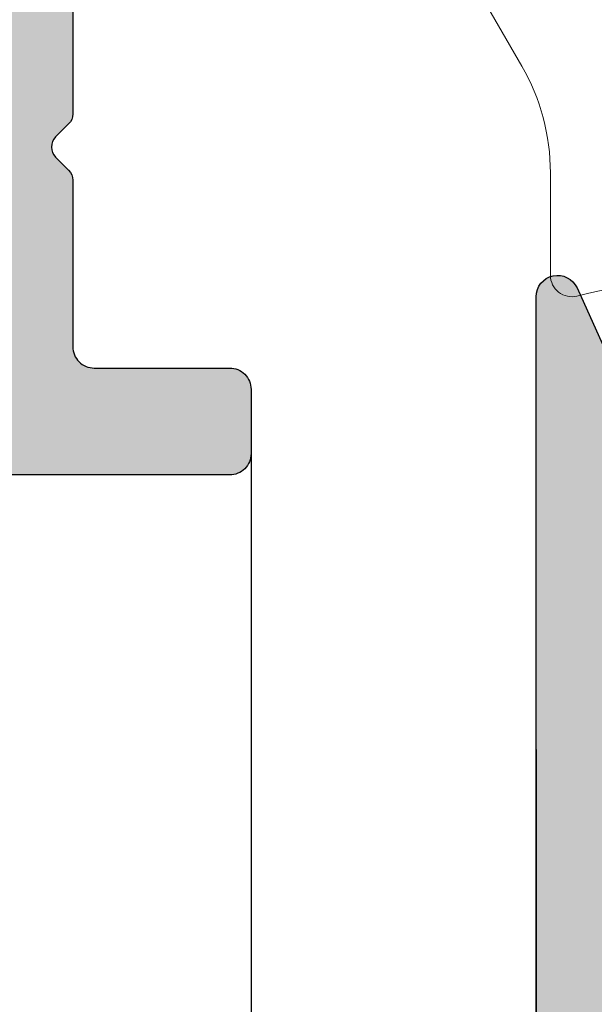
# Model space of a CAD drawing. Units: millimetres. Extents: x 4918 to 9625, y 1467 to 2656.
# Drawn here: x 5812 to 5820, y 1920 to 1933 of the extents above; entities that cross this region are included whole.
import ezdxf
from ezdxf import colors
from ezdxf.entities.mleader import LeaderData, LeaderLine
from ezdxf.math import Vec2, Vec3

# ---------------------------------------------------------------- set-up
doc = ezdxf.new("R2010")
doc.units = ezdxf.units.MM
doc.layers.get('Defpoints').update_dxf_attribs({"color": 6, "lineweight": 0})
for name, color, linetype, lineweight in [('ATH DIM', 12, 'Continuous', 0), ('Алюминий', 150, 'Continuous', 0), ('Резинки', 42, 'Continuous', 0), ('Текст в узлах', 144, 'Continuous', 0)]:
    doc.layers.add(name, color=color, linetype=linetype, lineweight=lineweight)
doc.styles.add('AG', font='isocpeur.ttf')
doc.styles.add('SVS', font='isocpeur.ttf')
doc.dimstyles.new('5_1', dxfattribs={"dimscale": 5, "dimtxt": 2.5, "dimasz": 2, "dimexe": 1, "dimexo": 0, "dimgap": 1, "dimtad": 0, "dimdec": 0, "dimtxsty": 'SVS', "dimblk": 'OBLIQUE', "dimcen": 0, "dimdle": 1.25, "dimclrt": 256, "dimadec": 1, "dimazin": 2, "dimtfac": 0.8, "dimtdec": 0, "dimtmove": 0, "dimatfit": 3, "dimldrblk": 'OBLIQUE', "dimfxl": 1, "dimtvp": 1, "dimtfill": 1, "dimtolj": 1, "dimtzin": 0, "dimarcsym": 0})

# ---------------------------------------------------------------- blocks, each defined once
blk = doc.blocks.new('_DotSmall')
at = {"color": 0, "linetype": 'ByBlock', "const_width": 0.5}
blk.add_lwpolyline([(-0.0625, 0, 1), (0.0625, 0, 1)], format="xyb", close=True, dxfattribs=at)
blk = doc.blocks.new('_Oblique')
at = {"color": 0, "linetype": 'ByBlock', "lineweight": -2}
blk.add_line((-0.5, -0.5), (0.5, 0.5), dxfattribs=at)
blk = doc.blocks.new('*D265')
at = {"layer": 'ATH DIM', "color": 0, "lineweight": -2, "transparency": 16777216}
for p, q in [((5674.811790430109, 1921.106259541311), (5674.811790430109, 1840.2162043117)), ((5820.834683116122, 1914.856259541311), (5669.811790430109, 1914.856259541311)), ((5878.783121788849, 1846.4662043117), (5669.811790430109, 1846.4662043117))]:
    blk.add_line(p, q, dxfattribs=at)
at = {"layer": 'Defpoints', "color": 0, "transparency": 16777216}
for p in [(5820.834683116122, 1914.856259541311), (5674.811790430109, 1846.4662043117), (5878.783121788849, 1846.4662043117)]:
    blk.add_point(p, dxfattribs=at)
at = {"layer": 'ATH DIM', "color": 0, "lineweight": -2, "transparency": 16777216, "xscale": 10, "yscale": 10, "zscale": 10}
for p, rotation in [((5674.811790430109, 1914.856259541311), 90), ((5674.811790430109, 1846.4662043117), 270)]:
    blk.add_blockref('_Oblique', p, dxfattribs=dict(at, rotation=rotation))
at = {"layer": 'ATH DIM', "transparency": 16777216, "insert": (5662.311790430108, 1880.661231926504), "char_height": 12.5, "attachment_point": 5, "rotation": 90, "style": 'SVS', "bg_fill": 3, "box_fill_scale": 1.1, "bg_fill_color": 256, "bg_fill_true_color": 13158600, "bg_fill_transparency": 0}
blk.add_mtext('\\A1;70{\\H0.7x;\\S*^ ;}', dxfattribs=at)
blk = doc.blocks.new('*D273')
at = {"layer": 'ATH DIM', "color": 0, "lineweight": -2, "transparency": 16777216}
for p, q in [((5758.83468311612, 1929.356333541321), (5758.83468311612, 1791.046955392595)), ((5818.83468311612, 1923.206259541316), (5818.83468311612, 1791.046955392595)), ((5825.08468311612, 1796.046955392595), (5752.58468311612, 1796.046955392595))]:
    blk.add_line(p, q, dxfattribs=at)
at = {"layer": 'Defpoints', "color": 0, "transparency": 16777216}
for p in [(5758.83468311612, 1929.356333541321), (5818.83468311612, 1923.206259541316), (5758.83468311612, 1796.046955392595)]:
    blk.add_point(p, dxfattribs=at)
at = {"layer": 'ATH DIM', "color": 0, "lineweight": -2, "transparency": 16777216, "xscale": 10, "yscale": 10, "zscale": 10, "rotation": 180}
blk.add_blockref('_Oblique', (5758.83468311612, 1796.046955392595), dxfattribs=at)
at = {"layer": 'ATH DIM', "color": 0, "lineweight": -2, "transparency": 16777216, "xscale": 10, "yscale": 10, "zscale": 10}
blk.add_blockref('_Oblique', (5818.83468311612, 1796.046955392595), dxfattribs=at)
at = {"layer": 'ATH DIM', "transparency": 16777216, "insert": (5788.83468311612, 1808.546955392595), "char_height": 12.5, "attachment_point": 5, "style": 'SVS', "bg_fill": 3, "box_fill_scale": 1.1, "bg_fill_color": 256, "bg_fill_true_color": 13158600, "bg_fill_transparency": 0}
blk.add_mtext('\\A1;60', dxfattribs=at)
blk = doc.blocks.new('*D276')
at = {"layer": 'ATH DIM', "color": 0, "lineweight": -2, "transparency": 16777216}
for p, q in [((5814.83468311612, 1927.806225541325), (5814.83468311612, 1734.288454575465)), ((5694.83468311612, 1894.507706651872), (5694.83468311612, 1734.288454575465)), ((5688.58468311612, 1739.288454575465), (5821.08468311612, 1739.288454575465))]:
    blk.add_line(p, q, dxfattribs=at)
at = {"layer": 'Defpoints', "color": 0, "transparency": 16777216}
for p in [(5814.83468311612, 1927.806225541325), (5694.83468311612, 1894.507706651872), (5814.83468311612, 1739.288454575465)]:
    blk.add_point(p, dxfattribs=at)
at = {"layer": 'ATH DIM', "color": 0, "lineweight": -2, "transparency": 16777216, "xscale": 10, "yscale": 10, "zscale": 10, "rotation": 180}
blk.add_blockref('_Oblique', (5694.83468311612, 1739.288454575465), dxfattribs=at)
at = {"layer": 'ATH DIM', "color": 0, "lineweight": -2, "transparency": 16777216, "xscale": 10, "yscale": 10, "zscale": 10}
blk.add_blockref('_Oblique', (5814.83468311612, 1739.288454575465), dxfattribs=at)
at = {"layer": 'ATH DIM', "transparency": 16777216, "insert": (5754.83468311612, 1751.788454575465), "char_height": 12.5, "attachment_point": 5, "style": 'SVS', "bg_fill": 3, "box_fill_scale": 1.1, "bg_fill_color": 256, "bg_fill_true_color": 13158600, "bg_fill_transparency": 0}
blk.add_mtext('\\A1;120', dxfattribs=at)
blk = doc.blocks.new('*D296')
at = {"layer": 'ATH DIM', "color": 0, "lineweight": -2, "transparency": 16777216}
for p, q in [((5814.83468311612, 1927.35625954131), (5814.83468311612, 1700.406449852367)), ((5818.83468311612, 1916.85625954131), (5818.83468311612, 1700.406449852367)), ((5814.83468311612, 1705.406449852367), (5777.33468311612, 1705.406449852367)), ((5818.83468311612, 1705.406449852367), (5814.83468311612, 1705.406449852367)), ((5818.83468311612, 1705.406449852367), (5828.83468311612, 1705.406449852367))]:
    blk.add_line(p, q, dxfattribs=at)
at = {"layer": 'Defpoints', "color": 0, "transparency": 16777216}
for p in [(5814.83468311612, 1927.35625954131), (5818.83468311612, 1916.85625954131), (5818.83468311612, 1705.406449852367)]:
    blk.add_point(p, dxfattribs=at)
at = {"layer": 'ATH DIM', "color": 0, "lineweight": -2, "transparency": 16777216, "xscale": 10, "yscale": 10, "zscale": 10}
blk.add_blockref('_Oblique', (5814.83468311612, 1705.406449852367), dxfattribs=at)
at = {"layer": 'ATH DIM', "color": 0, "lineweight": -2, "transparency": 16777216, "xscale": 10, "yscale": 10, "zscale": 10, "rotation": 180}
blk.add_blockref('_Oblique', (5818.83468311612, 1705.406449852367), dxfattribs=at)
at = {"layer": 'ATH DIM', "transparency": 16777216, "insert": (5786.08468311612, 1717.906449852367), "char_height": 12.5, "attachment_point": 5, "style": 'SVS', "bg_fill": 3, "box_fill_scale": 1.1, "bg_fill_color": 256, "bg_fill_true_color": 13158600, "bg_fill_transparency": 0}
blk.add_mtext('\\A1;4', dxfattribs=at)

msp = doc.modelspace()

# ---------------------------------------------------------------- leaders
at = {"layer": 'Текст в узлах', "color": 0}
ml = msp.add_multileader_mtext('Standard', dxfattribs=at)
ml.set_content('Заклепка вытяжная\\PA2/AL 4,8х12', style='AG')
ml.set_leader_properties(color=256, linetype='ByLayer', lineweight=-3)
ml.set_arrow_properties(name='DOTSMALL')
ml.build(insert=Vec2(0, 0))
ml.multileader.update_dxf_attribs({"has_dogleg": 0, "text_left_attachment_type": 6, "text_right_attachment_type": 6, "text_top_attachment_type": 0, "text_bottom_attachment_type": 0, "dogleg_length": 0.36, "arrow_head_size": 15, "scale": 5})
ctx = ml.context
ctx.base_point, ctx.scale, ctx.char_height, ctx.arrow_head_size, ctx.landing_gap_size, ctx.plane_origin, ctx.plane_x_axis, ctx.plane_y_axis = Vec3(5688.187857904782, 1525.553298226559), 5, 12.5, 15, 15, Vec3(5985.041019390077, 1910.319989560711), Vec3(1, -2.449293598294706e-16), Vec3(2.449293598294706e-16, 1)
ctx.left_attachment, ctx.right_attachment, ctx.text_align_type = 6, 6, 2
notes = []
notes.append((ctx, [(0, (1, 1, 0), (5875.612857904782, 1525.553298226559), (-1, 2.449293598294706e-16), 1.8, [(3, [(6068.834679308815, 1955.538764122001), (5982.235369201722, 1896.423655752676), (6057.437312677097, 1898.130949988336)], 0, [])])]))
ctx.mtext.insert, ctx.mtext.text_direction, ctx.mtext.width, ctx.mtext.alignment, ctx.mtext.flow_direction = Vec3(5858.812857904793, 1540.553298226559), Vec3(1, -2.449293598294706e-16), 162.0623679307155, 3, 5
ctx.mtext.has_bg_fill, ctx.mtext.bg_color, ctx.mtext.bg_scale_factor, ctx.mtext.bg_transparency, ctx.mtext.use_window_bg_color = 1, -1027028792, 1.5, 0, 1
for ctx, leaders in notes:
    for number, flags, end, landing, length, lines in leaders:
        leader = LeaderData()
        leader.index, (leader.has_last_leader_line, leader.has_dogleg_vector, leader.attachment_direction) = number, flags
        leader.last_leader_point, leader.dogleg_vector, leader.dogleg_length = Vec3(end), Vec3(landing), length
        for number, points, colour, breaks in lines:
            line = LeaderLine()
            line.index, line.vertices, line.color, line.breaks = number, Vec3.list(points), colors.encode_raw_color(colour), breaks
            leader.lines.append(line)
        ctx.leaders.append(leader)

# ---------------------------------------------------------------- next in the draw order: hatches: boundary and pattern name
at = {"layer": 'Алюминий'}
h = msp.add_hatch(color=256, dxfattribs=at)
h.dxf.hatch_style = 1
edge = h.paths.add_edge_path()
edge.add_line((5814.53468311619, 1927.056259541308), (5759.33468311612, 1927.056259541308))
edge.add_ellipse((5759.334683328228, 1927.556259775273), major_axis=(0.500000233958462, -6.123236860901583e-17), ratio=1, start_angle=179.9830672675287, end_angle=269.9999756941429, ccw=False)
edge.add_line((5758.83468311612, 1927.556407541299), (5758.83468311612, 1931.156259541299))
edge.add_ellipse((5759.334682742543, 1931.156259914876), major_axis=(0.4999996264233718, -6.123229420742546e-17), ratio=1, start_angle=89.99995719122381, end_angle=180.0000428087762, ccw=False)
edge.add_line((5759.33468311612, 1931.656259541299), (5759.909513116176, 1931.656259541299))
edge.add_ellipse((5759.90951335506, 1931.156259703509), major_axis=(0.499999837789858, -6.123232009235455e-17), ratio=1, start_angle=41.50656734729449, end_angle=90.00002737412638, ccw=False)
edge.add_line((5760.283953116161, 1931.4876125413), (5761.109328116117, 1930.555093541306))
edge.add_ellipse((5760.884683089158, 1930.356259889814), major_axis=(0.3000003485048721, -3.673944665395821e-17), ratio=1, start_angle=-89.99999484179023, end_angle=41.51208981083391, ccw=False)
edge.add_line((5760.884683116166, 1930.056259541308), (5760.33468311612, 1930.056259541308))
edge.add_ellipse((5760.33468289202, 1929.756259765477), major_axis=(-0.29999977583074, 3.673937652160392e-17), ratio=1, start_angle=-90.00004279988275, end_angle=4.281377882064465e-05)
edge.add_line((5760.03468311619, 1929.756259541305), (5760.03468311619, 1928.656259541299))
edge.add_ellipse((5760.334682954419, 1928.656259333556), major_axis=(-0.2999998382293407, 3.673938416322859e-17), ratio=1, start_angle=-3.967603888341462e-05, end_angle=90.03173457394578)
edge.add_line((5760.334849116161, 1928.35625954131), (5764.734683116143, 1928.35625954131))
edge.add_ellipse((5764.734683158751, 1928.65625951934), major_axis=(-0.2999999780367974, 3.673940128470403e-17), ratio=1, start_angle=-270.0000081375306, end_angle=-179.9787963668754)
edge.add_line((5765.03468311619, 1928.6563705413), (5765.03468311619, 1929.756259541305))
edge.add_ellipse((5764.734683340243, 1929.75625976539), major_axis=(-0.2999997759471553, 3.673937653586068e-17), ratio=1, start_angle=-180.0000427957139, end_angle=-89.99995720011725)
edge.add_line((5764.734683116143, 1930.056259541308), (5764.184683116155, 1930.056259541308))
edge.add_ellipse((5764.184683143047, 1930.356259889814), major_axis=(0.3000003484994534, -3.673944665329461e-17), ratio=1, start_angle=138.4879101755547, end_angle=269.99999486402385, ccw=False)
edge.add_line((5763.960038116145, 1930.555093541306), (5764.785445116171, 1931.487648541298))
edge.add_ellipse((5765.159852807354, 1931.156260168385), major_axis=(0.4999993729184274, -6.12322631620236e-17), ratio=1, start_angle=89.99996461504003, end_angle=138.4879477817449, ccw=False)
edge.add_line((5765.159853116145, 1931.656259541299), (5767.434683116155, 1931.656259541299))
edge.add_ellipse((5767.434683106667, 1931.156259522309), major_axis=(0.5000000189975254, -6.123234228389354e-17), ratio=1, start_angle=-90.02234426989611, end_angle=89.9999989127727, ccw=False)
edge.add_line((5767.434488116125, 1930.656259541299), (5766.734683116143, 1930.656259541299))
edge.add_ellipse((5766.73468311818, 1930.356259502268), major_axis=(-0.300000039038423, 3.673940875524857e-17), ratio=1, start_angle=-89.99999961091049, end_angle=0.02844944318265979)
edge.add_line((5766.434683116155, 1930.356110541311), (5766.434683116155, 1928.956259541302))
edge.add_ellipse((5766.734683141871, 1928.956259547923), major_axis=(-0.3000000257161446, 3.673940712374002e-17), ratio=1, start_angle=1.264540936669592e-06, end_angle=90.02043057969941)
edge.add_line((5766.734790116143, 1928.656259541299), (5780.53468311619, 1928.656259541299))
edge.add_ellipse((5780.534683192907, 1928.95625947317), major_axis=(-0.2999999318635771, 3.673939563011537e-17), ratio=1, start_angle=-270.0000146520042, end_angle=-179.9862359941267)
edge.add_line((5780.83468311612, 1928.956331541312), (5780.83468311612, 1930.156259541299))
edge.add_ellipse((5781.334683132942, 1930.156259581142), major_axis=(0.5000000168220156, -6.123234201747041e-17), ratio=1, start_angle=89.9727291289351, end_angle=180.0000045656878, ccw=False)
edge.add_line((5781.334921116186, 1930.656259541299), (5781.53468311619, 1930.656259541299))
edge.add_ellipse((5781.534683701817, 1930.15626008132), major_axis=(0.4999994599787688, -6.123227382384043e-17), ratio=1, start_angle=-0.02446991025101397, end_angle=90.00006710801512, ccw=False)
edge.add_line((5782.03468311619, 1930.156046541307), (5782.03468311619, 1929.156259541299))
edge.add_ellipse((5782.33468289202, 1929.156259317127), major_axis=(-0.2999997758307401, 3.673937652160393e-17), ratio=1, start_angle=-4.281238919813766e-05, end_angle=90.00004279988275)
edge.add_line((5782.33468311612, 1928.85625954131), (5785.33468311612, 1928.85625954131))
edge.add_ellipse((5785.334683087773, 1929.356259596215), major_axis=(-0.500000054897101, 6.123234668032356e-17), ratio=1, start_angle=-269.9999967516584, end_angle=-179.9813278695232)
edge.add_line((5785.83468311612, 1929.3564225413), (5785.83468311612, 1936.590574541305))
edge.add_ellipse((5786.034682613159, 1936.590574080649), major_axis=(0.1999994970397741, -2.449287438808399e-17), ratio=1, start_angle=134.9682035973726, end_angle=179.9998680295244, ccw=False)
edge.add_line((5785.893340116194, 1936.73207354131), (5786.076104116162, 1936.9148385413))
edge.add_ellipse((5785.934682767316, 1937.056260059647), major_axis=(-0.2000001094023195, 2.449294938086711e-17), ratio=1, start_angle=-225.0000343359382, end_angle=-134.9708028590016)
edge.add_line((5786.076032116138, 1937.197753541303), (5785.893262116182, 1937.380523541303))
edge.add_ellipse((5786.034684412823, 1937.521945790956), major_axis=(0.2000012967065855, -2.4493094783704e-17), ratio=1, start_angle=180.0000715197544, end_angle=224.9999904816203, ccw=False)
edge.add_line((5785.83468311612, 1937.521945541303), (5785.83468311612, 1943.261481541312))
edge.add_ellipse((5785.44435118657, 1943.835587639246), major_axis=(-0.6942311048224675, 8.501879003893655e-17), ratio=1, start_angle=-235.7884075180252, end_angle=-161.8969035971974)
edge.add_ellipse((5786.247050652748, 1944.315120901739), major_axis=(0.3000008186594648, -3.673950423128991e-17), ratio=1, start_angle=182.2741562429514, end_angle=241.5683214754116, ccw=False)
edge.add_line((5785.947286116136, 1944.303216541303), (5785.887946116158, 1945.797443541306))
edge.add_ellipse((5786.187709780703, 1945.809348393233), major_axis=(0.2999999668014175, -3.673939990876682e-17), ratio=1, start_angle=67.2706958431059, end_angle=182.2742566444855, ccw=False)
edge.add_line((5786.30362311617, 1946.086050541301), (5788.492172116124, 1945.169402541303))
edge.add_ellipse((5788.376275129211, 1944.892692581169), major_axis=(0.3000008560199241, -3.67395088066266e-17), ratio=1, start_angle=27.27414787683881, end_angle=67.27415217162189, ccw=False)
edge.add_line((5788.642923116162, 1945.030167541307), (5788.878759116169, 1944.572738541306))
edge.add_ellipse((5788.700993675217, 1944.481088804955), major_axis=(0.2000005654279244, -2.449300522789685e-17), ratio=1, start_angle=-92.72588143806257, end_angle=27.274072242567513, ccw=False)
edge.add_line((5788.691482116179, 1944.28131454131), (5788.518473116159, 1944.289551541312))
edge.add_ellipse((5788.508961544199, 1944.08977877372), major_axis=(-0.199999071671492, 2.449282229549348e-17), ratio=1, start_angle=-92.72590551862241, end_angle=-32.72594667376066)
edge.add_line((5788.340709116137, 1944.197902541303), (5787.231170116169, 1942.47132954131))
edge.add_ellipse((5787.483548766411, 1942.30914659986), major_axis=(-0.2999971493128237, 3.673905486592801e-17), ratio=1, start_angle=-32.72551042316645, end_angle=-17.71260848409757)
edge.add_line((5787.197773116119, 1942.400418541308), (5787.14892611612, 1942.247598541305))
edge.add_line((5787.14892611612, 1942.247598541305), (5787.134683116166, 1942.156259541299))
edge.add_ellipse((5787.434683257425, 1942.156259684984), major_axis=(-0.3000001412583859, 3.673942127358361e-17), ratio=1, start_angle=2.74419173621549e-05, end_angle=138.1896724176195)
edge.add_ellipse((5787.881896880341, 1941.756259616407), major_axis=(0.299999924891625, -3.67393947762975e-17), ratio=1, start_angle=89.99995496565231, end_angle=138.18969152043, ccw=False)
edge.add_line((5787.88189711614, 1942.056259541308), (5791.734683116143, 1942.056259541308))
edge.add_ellipse((5791.734682924291, 1942.356259737368), major_axis=(-0.3000001960609256, 3.673942798495909e-17), ratio=1, start_angle=-269.9999633589049, end_angle=-179.9904881562229)
edge.add_line((5792.03468311619, 1942.356309541298), (5792.03468311619, 1942.572182541307))
edge.add_ellipse((5791.734681586737, 1942.572182792167), major_axis=(-0.3000015294529615, 3.673959127838797e-17), ratio=1, start_angle=-180.0000479105757, end_angle=-164.3441954138074)
edge.add_ellipse((5791.734681472126, 1942.572183876721), major_axis=(-0.3000013471370908, 3.673956895113322e-17), ratio=1, start_angle=-164.3444007697682, end_angle=-148.6885483306839)
edge.add_line((5791.990989116197, 1942.7280915413), (5791.063813116112, 1944.252320541303))
edge.add_ellipse((5791.234683059798, 1944.356259798967), major_axis=(0.199999767347232, -2.44929074912003e-17), ratio=1, start_angle=89.97133593268518, end_angle=211.3119218670553, ccw=False)
edge.add_line((5791.234783116148, 1944.556259541308), (5792.095512116155, 1944.556259541308))
edge.add_ellipse((5792.095513086244, 1942.556260523445), major_axis=(1.999999017862373, -2.449292395523004e-16), ratio=1, start_angle=31.30748714306418, end_angle=90.00002779101283, ccw=False)
edge.add_line((5793.804294116157, 1943.595521541299), (5794.448448116136, 1942.536564541298))
edge.add_ellipse((5795.302799646628, 1943.056258948666), major_axis=(-0.999999407351831, 1.22464607336267e-16), ratio=1, start_angle=31.31177583632347, end_angle=90.00002690389098)
edge.add_line((5795.302800116189, 1942.056259541308), (5811.83468311612, 1942.056259541308))
edge.add_ellipse((5811.834683135095, 1941.556259540958), major_axis=(0.5000000003492463, -6.1232340000138e-17), ratio=1, start_angle=-0.015928186434109648, end_angle=90.00000217445478, ccw=False)
edge.add_line((5812.33468311612, 1941.556120541311), (5812.33468311612, 1937.156259541299))
edge.add_ellipse((5812.834682742543, 1937.156259167722), major_axis=(-0.4999996264233718, 6.123229420742546e-17), ratio=1, start_angle=-4.280877624068614e-05, end_angle=90.00004280877619)
edge.add_line((5812.83468311612, 1936.656259541299), (5822.488224116156, 1936.656259541299))
edge.add_ellipse((5822.488223348688, 1937.656259863784), major_axis=(-1.000000322485288, 1.224647194077929e-16), ratio=1, start_angle=90.00004397266368, end_angle=148.7007347146976)
edge.add_line((5823.342689116196, 1937.136751541301), (5823.865150116153, 1937.995649541307))
edge.add_ellipse((5825.573853177137, 1936.956260726584), major_axis=(1.999998814696099, -2.449292146716078e-16), ratio=1, start_angle=89.9999730994441, end_angle=148.6882241640327, ccw=False)
edge.add_line((5825.573854116143, 1938.956259541302), (5826.434683116155, 1938.956259541302))
edge.add_ellipse((5826.434682819412, 1938.756259584058), major_axis=(0.1999999572437828, -2.449293074682061e-17), ratio=1, start_angle=-31.31181670015468, end_angle=89.9999149894731, ccw=False)
edge.add_line((5826.605553116127, 1938.652320541311), (5825.678377116159, 1937.128091541309))
edge.add_ellipse((5825.934683116795, 1936.972183750594), major_axis=(-0.3000000086164976, 3.673940502963721e-17), ratio=1, start_angle=-31.31163536869541, end_angle=0.01321799854249288)
edge.add_line((5825.634683116166, 1936.972114541307), (5825.634683116166, 1936.756259541305))
edge.add_ellipse((5825.934683404224, 1936.756259829389), major_axis=(-0.3000002880582107, 3.673943925137716e-17), ratio=1, start_angle=5.501859947622896e-05, end_angle=89.99994498279014)
edge.add_line((5825.934683116155, 1936.456259541302), (5829.787469116158, 1936.456259541302))
edge.add_ellipse((5829.787469352015, 1936.15625961643), major_axis=(0.2999999248714648, -3.673939477382859e-17), ratio=1, start_angle=41.81030847646281, end_angle=90.00004504546462, ccw=False)
edge.add_ellipse((5830.234682974931, 1936.556259684993), major_axis=(-0.3000001412565, 3.673942127335266e-17), ratio=1, start_angle=41.8103275823805, end_angle=179.9999725580826)
edge.add_line((5830.53468311619, 1936.556259541308), (5830.520440116119, 1936.647598541299))
edge.add_line((5830.520440116119, 1936.647598541299), (5830.471573116143, 1936.800482541309))
edge.add_ellipse((5830.185813725288, 1936.709141411674), major_axis=(-0.3000027190319333, 3.673973695979599e-17), ratio=1, start_angle=-162.273859308877, end_angle=-147.2342579499111)
edge.add_line((5830.438083116142, 1936.871504541298), (5829.328657116161, 1938.597902541297))
edge.add_ellipse((5829.160404057069, 1938.489778228469), major_axis=(-0.1999998972955808, 2.449292340528324e-17), ratio=1, start_angle=-147.2740196527195, end_angle=-87.22466869152608)
edge.add_line((5829.15072011616, 1938.689543541303), (5828.977884116177, 1938.681314541304))
edge.add_ellipse((5828.968372616686, 1938.881088337978), major_axis=(0.2000000961429723, -2.449294775706539e-17), ratio=1, start_angle=152.7018542430459, end_angle=272.725870760808, ccw=False)
edge.add_line((5828.790646116193, 1938.97281254131), (5829.026443116194, 1939.430167541302))
edge.add_ellipse((5829.293089620131, 1939.292692717049), major_axis=(0.2999994756075282, -3.673933975486439e-17), ratio=1, start_angle=112.6881782018514, end_angle=152.7257453979675, ccw=False)
edge.add_line((5829.177375116155, 1939.5694775413), (5831.365760116199, 1940.486057541305))
edge.add_ellipse((5831.481656666789, 1940.209348307778), major_axis=(0.3000000172627063, -3.673940608849239e-17), ratio=1, start_angle=-2.285134748867222, end_angle=112.7258245766107, ccw=False)
edge.add_line((5831.781418116125, 1940.197386541303), (5831.722080116162, 1938.703216541312))
edge.add_ellipse((5831.422315579724, 1938.715120901617), major_axis=(0.3000008184984196, -3.673950421156756e-17), ratio=1, start_angle=298.43167851628374, end_angle=357.7258437834953, ccw=False)
edge.add_ellipse((5832.225015045669, 1938.235587639153), major_axis=(-0.6942311047542875, 8.50187900305869e-17), ratio=1, start_angle=-18.10309641377884, end_angle=55.78840751397365)
edge.add_line((5831.83468311612, 1937.661481541306), (5831.83468311612, 1934.956259541302))
edge.add_ellipse((5831.534683340289, 1934.956259317129), major_axis=(0.2999997758307401, -3.673937652160393e-17), ratio=1, start_angle=-90.00004279988269, end_angle=4.281377880488435e-05, ccw=False)
edge.add_line((5831.53468311619, 1934.656259541299), (5824.800368116181, 1934.656259541299))
edge.add_ellipse((5824.800367707272, 1934.856259427209), major_axis=(0.1999998859032163, -2.449292201012096e-17), ratio=1, start_angle=224.9585325968747, end_angle=270.0001171438142, ccw=False)
edge.add_line((5824.658844116146, 1934.714940541308), (5824.476104116127, 1934.897681541305))
edge.add_ellipse((5824.334683100811, 1934.75626041586), major_axis=(-0.1999995957375826, 2.449288647507951e-17), ratio=1, start_angle=-134.9999776910158, end_angle=-44.97328907166803)
edge.add_line((5824.193196116192, 1934.897615541312), (5824.010419116183, 1934.714838541303))
edge.add_ellipse((5823.868997399872, 1934.856259214896), major_axis=(0.199999771915017, -2.449290805059262e-17), ratio=1, start_angle=269.9431958305887, end_angle=315.0002112232692, ccw=False)
edge.add_line((5823.868799116173, 1934.656259541299), (5812.83468311612, 1934.656259541299))
edge.add_ellipse((5812.834682866758, 1934.156259787037), major_axis=(-0.4999997542691457, 6.123230986401758e-17), ratio=1, start_angle=-90.00002857475077, end_angle=0.006903654632545584)
edge.add_line((5812.33468311612, 1934.156199541308), (5812.33468311612, 1932.121945541309))
edge.add_ellipse((5812.13468314463, 1932.121945139545), major_axis=(0.1999999714902912, -2.44929324915147e-17), ratio=1, start_angle=-45.048744039616224, end_angle=0.00011509687482202935, ccw=False)
edge.add_line((5812.275984116191, 1931.980403541312), (5812.093262116136, 1931.797681541299))
edge.add_ellipse((5812.234683500488, 1931.656260028977), major_axis=(-0.2000001302544986, 2.449295193452254e-17), ratio=1, start_angle=-45.00002592439709, end_angle=45.02392430750385)
edge.add_line((5812.093321116119, 1931.514779541308), (5812.276104116174, 1931.331995541304))
edge.add_ellipse((5812.13468222035, 1931.190573448316), major_axis=(0.2000009025008598, -2.449304650742599e-17), ratio=1, start_angle=-0.014870199958579633, end_angle=45.000039938067914, ccw=False)
edge.add_line((5812.33468311612, 1931.1905215413), (5812.33468311612, 1928.85625954131))
edge.add_ellipse((5812.634683022743, 1928.856259425113), major_axis=(-0.2999999066232928, 3.673939253907205e-17), ratio=1, start_angle=-2.219339704761577e-05, end_angle=90.02236319635301)
edge.add_line((5812.634800116126, 1928.556259541308), (5814.53468311619, 1928.556259541308))
edge.add_ellipse((5814.534683144071, 1928.256259561546), major_axis=(0.2999999797684735, -3.673940149677318e-17), ratio=1, start_angle=-0.012990907675316521, end_angle=90.00000532496881, ccw=False)
edge.add_line((5814.83468311612, 1928.256191541311), (5814.83468311612, 1927.35625954131))
edge.add_ellipse((5814.534766789644, 1927.356175867783), major_axis=(0.2999163381478179, -3.672915835247204e-17), ratio=1, start_angle=-90.01598491060417, end_angle=0.015984925894088065, ccw=False)
edge = h.paths.add_edge_path(flags=16)
edge.add_line((5810.234683116143, 1940.256259541305), (5787.934728116148, 1940.256259541305))
edge.add_ellipse((5787.934682860274, 1939.956259800617), major_axis=(-0.2999997441085501, 3.67393726367561e-17), ratio=1, start_angle=-90.00864324272064, end_angle=4.952419420446297e-05)
edge.add_line((5787.634683116166, 1939.956259541302), (5787.634683116166, 1929.1563475413))
edge.add_ellipse((5787.934683355679, 1929.156259793687), major_axis=(-0.3000002523456117, 3.673943487784516e-17), ratio=1, start_angle=-0.01675854562711103, end_angle=89.999954254224)
edge.add_line((5787.934683116155, 1928.85625954131), (5810.234595116171, 1928.85625954131))
edge.add_ellipse((5810.234682897632, 1929.156259750366), major_axis=(-0.3000002218983565, 3.67394311491318e-17), ratio=1, start_angle=-270.0167650117685, end_angle=-179.9914455667746)
edge.add_line((5810.53468311619, 1929.156304541307), (5810.53468311619, 1939.956259541302))
edge.add_ellipse((5810.234683340243, 1939.956259765372), major_axis=(-0.2999997759471553, 3.673937653586068e-17), ratio=1, start_angle=-180.0000427957139, end_angle=-89.99995720011725)
h = msp.add_hatch(color=256, dxfattribs=at)
h.dxf.hatch_style = 1
edge = h.paths.add_edge_path()
edge.add_line((5866.83468311612, 1914.85625954131), (5820.83468311612, 1914.85625954131))
edge.add_ellipse((5820.834681621987, 1916.856258047178), major_axis=(1.99999850586811, -2.44929176851087e-16), ratio=1, start_angle=179.9999571962264, end_angle=270.0000428037736, ccw=False)
edge.add_line((5818.83468311612, 1916.85625954131), (5818.83468311612, 1929.556259541308))
edge.add_ellipse((5819.134682846548, 1929.556259390724), major_axis=(0.2999997304287186, -3.67393709614599e-17), ratio=1, start_angle=24.227715578508594, end_angle=179.9999712406978, ccw=False)
edge.add_line((5819.408259116173, 1929.6793685413), (5821.208259116162, 1925.6793685413))
edge.add_ellipse((5820.934683182686, 1925.556258810554), major_axis=(0.2999996619688772, -3.673936257754734e-17), ratio=1, start_angle=-59.99997740658398, end_angle=24.22784296885078, ccw=False)
edge.add_line((5821.08468311612, 1925.296451541305), (5820.283281116166, 1924.830291541309))
edge.add_ellipse((5820.534682930973, 1924.398091422962), major_axis=(-0.499999814786707, 6.123231727528102e-17), ratio=1, start_angle=-59.81432701695102, end_angle=-1.356033177885401e-05)
edge.add_line((5820.03468311619, 1924.398091541299), (5820.03468311619, 1919.656259541299))
edge.add_ellipse((5820.33468289202, 1919.656259317127), major_axis=(-0.2999997758307401, 3.673937652160393e-17), ratio=1, start_angle=-4.281238919813766e-05, end_angle=90.00004279988275)
edge.add_line((5820.33468311612, 1919.35625954131), (5822.33468311612, 1919.35625954131))
edge.add_ellipse((5822.334683340219, 1919.056259765378), major_axis=(0.2999997759253274, -3.673937653318754e-17), ratio=1, start_angle=-4.279571390952697e-05, end_angle=90.00004279988269, ccw=False)
edge.add_line((5822.634683116166, 1919.056259541308), (5822.634683116166, 1918.456259541302))
edge.add_ellipse((5822.334683340219, 1918.456259317231), major_axis=(0.2999997759471553, -3.673937653586068e-17), ratio=1, start_angle=-90.00004279988269, end_angle=4.279571390952697e-05, ccw=False)
edge.add_line((5822.33468311612, 1918.156259541299), (5820.33468311612, 1918.156259541299))
edge.add_ellipse((5820.33468289202, 1917.856259765483), major_axis=(-0.299999775823464, 3.673937652071287e-17), ratio=1, start_angle=-90.00004279988275, end_angle=4.281238919813766e-05)
edge.add_line((5820.03468311619, 1917.85625954131), (5820.03468311619, 1916.456259541302))
edge.add_ellipse((5820.33468289202, 1916.456259317129), major_axis=(-0.2999997758307401, 3.673937652160393e-17), ratio=1, start_angle=-4.281377882064465e-05, end_angle=90.00004279988275)
edge.add_line((5820.33468311612, 1916.156259541299), (5867.33468311612, 1916.156259541299))
edge.add_ellipse((5867.334683340219, 1916.456259317231), major_axis=(-0.2999997759253274, 3.673937653318754e-17), ratio=1, start_angle=-270.0000427998827, end_angle=-179.9999572042861)
edge.add_line((5867.634683116166, 1916.456259541302), (5867.634683116166, 1917.85625954131))
edge.add_ellipse((5867.334683340277, 1917.856259765395), major_axis=(-0.2999997758889477, 3.673937652873231e-17), ratio=1, start_angle=-180.0000427957139, end_angle=-89.99995718900043)
edge.add_line((5867.33468311612, 1918.156259541299), (5865.33468311612, 1918.156259541299))
edge.add_ellipse((5865.33468289202, 1918.456259317129), major_axis=(0.29999977583074, -3.673937652160392e-17), ratio=1, start_angle=179.9999571862212, end_angle=270.00004279988275, ccw=False)
edge.add_line((5865.03468311619, 1918.456259541302), (5865.03468311619, 1919.056259541308))
edge.add_ellipse((5865.33468289202, 1919.05625976548), major_axis=(0.2999997758307401, -3.673937652160393e-17), ratio=1, start_angle=89.99995720011731, end_angle=180.0000428137788, ccw=False)
edge.add_line((5865.33468311612, 1919.35625954131), (5867.33468311612, 1919.35625954131))
edge.add_ellipse((5867.334683340277, 1919.656259317214), major_axis=(-0.2999997759107756, 3.673937653140547e-17), ratio=1, start_angle=-270.0000428109996, end_angle=-179.9999572042861)
edge.add_line((5867.634683116166, 1919.656259541299), (5867.634683116166, 1924.398091541299))
edge.add_ellipse((5867.134683301558, 1924.398091423021), major_axis=(-0.499999814608614, 6.123231725347091e-17), ratio=1, start_angle=-179.9999864463383, end_angle=-120.1856729641786)
edge.add_line((5867.386085116132, 1924.830291541309), (5866.58468311612, 1925.296451541305))
edge.add_ellipse((5866.734683049728, 1925.556258810539), major_axis=(0.2999996620553865, -3.673936258814167e-17), ratio=1, start_angle=155.7721570415404, end_angle=239.9999773777016, ccw=False)
edge.add_line((5866.461107116136, 1925.6793685413), (5868.261107116183, 1929.6793685413))
edge.add_ellipse((5868.534683385749, 1929.556259390695), major_axis=(0.2999997303846797, -3.673937095606669e-17), ratio=1, start_angle=2.8763470993453666e-05, end_angle=155.7722844131278, ccw=False)
edge.add_line((5868.83468311612, 1929.556259541308), (5868.83468311612, 1916.85625954131))
edge.add_ellipse((5866.834684610252, 1916.856258047178), major_axis=(1.99999850586811, -2.44929176851087e-16), ratio=1, start_angle=-90.00004280377362, end_angle=4.28037736242004e-05, ccw=False)

# ---------------------------------------------------------------- next in the draw order: linework, layer by layer
for points in [[(5812.33468311612, 1934.156199541308), (5812.33468311612, 1932.121945541309, -0.199134), (5812.275984116191, 1931.980403541312), (5812.093262116136, 1931.797681541299, 0.414336), (5812.093321116119, 1931.514779541308), (5812.276104116174, 1931.331995541304, -0.19898), (5812.33468311612, 1931.1905215413), (5812.33468311612, 1928.85625954131, 0.414328), (5812.634800116126, 1928.556259541308), (5814.53468311619, 1928.556259541308, -0.41428), (5814.83468311612, 1928.256191541311), (5814.83468311612, 1927.35625954131, -0.414377), (5814.53468311619, 1927.056259541308), (5814.53468311619, 1927.056259541308), (5759.33468311612, 1927.056259541308, -0.4143)], [(5866.83468311612, 1914.85625954131), (5820.83468311612, 1914.85625954131, -0.414214), (5818.83468311612, 1916.85625954131), (5818.83468311612, 1929.556259541308, -0.80814), (5819.408259116173, 1929.6793685413), (5821.208259116162, 1925.6793685413, -0.385005), (5821.08468311612, 1925.296451541305), (5820.283281116166, 1924.830291541309, 0.267081), (5820.03468311619, 1924.398091541299), (5820.03468311619, 1919.656259541299, 0.414214), (5820.33468311612, 1919.35625954131), (5822.33468311612, 1919.35625954131, -0.414214), (5822.634683116166, 1919.056259541308), (5822.634683116166, 1918.456259541302, -0.414214), (5822.33468311612, 1918.156259541299), (5820.33468311612, 1918.156259541299, 0.414214), (5820.03468311619, 1917.85625954131), (5820.03468311619, 1916.456259541302, 0.414214), (5820.33468311612, 1916.156259541299), (5867.33468311612, 1916.156259541299, 0.414214)]]:
    msp.add_lwpolyline(points, format="xyb")
at = {"layer": 'Резинки'}
msp.add_lwpolyline([(5817.701707116155, 1934.406195541306), (5818.632759116184, 1932.793566541311, -0.131652), (5819.03468311619, 1931.293566541311), (5819.03468311619, 1929.85625954131, 0.48699), (5819.406560116158, 1929.564997541297, -0.06056), (5821.802476116167, 1929.85625954131)], format="xyb", dxfattribs=at)

# ---------------------------------------------------------------- next in the draw order: dimensions: what is measured, and where the dimension line sits
at = {"layer": 'ATH DIM', "color": 0}
dim = msp.add_linear_dim(base=(5674.811790430109, 1846.4662043117), p1=(5820.83468311612, 1914.85625954131), p2=(5878.783121788847, 1846.4662043117), angle=270, text='70{\\H0.7x;\\S*^ ;}', dimstyle='5_1', dxfattribs=at)
dim.commit()
dim.dimension.update_dxf_attribs({"geometry": '*D265', "text_midpoint": (5662.311790430108, 1880.661231926504)})

# ---------------------------------------------------------------- next in the draw order: dimensions: what is measured, and where the dimension line sits
dim = msp.add_linear_dim(base=(5758.83468311612, 1796.046955392595), p1=(5818.83468311612, 1923.206259541316), p2=(5758.83468311612, 1929.356333541321), dimstyle='5_1', dxfattribs=at)
dim.commit()
dim.dimension.update_dxf_attribs({"geometry": '*D273', "text_midpoint": (5788.83468311612, 1808.546955392595)})

# ---------------------------------------------------------------- next in the draw order: dimensions: what is measured, and where the dimension line sits
dim = msp.add_linear_dim(base=(5814.83468311612, 1739.288454575465), p1=(5694.83468311612, 1894.507706651872), p2=(5814.83468311612, 1927.806225541325), dimstyle='5_1', dxfattribs=at)
dim.commit()
dim.dimension.update_dxf_attribs({"geometry": '*D276', "text_midpoint": (5754.83468311612, 1751.788454575465)})

# ---------------------------------------------------------------- next in the draw order: dimensions: what is measured, and where the dimension line sits
dim = msp.add_linear_dim(base=(5818.83468311612, 1705.406449852367), p1=(5814.83468311612, 1927.35625954131), p2=(5818.83468311612, 1916.85625954131), dimstyle='5_1', dxfattribs=at)
dim.commit()
dim.dimension.update_dxf_attribs({"geometry": '*D296', "text_midpoint": (5786.08468311612, 1705.406449852367), "dimtype": 160})

doc.saveas('drawing.dxf')
